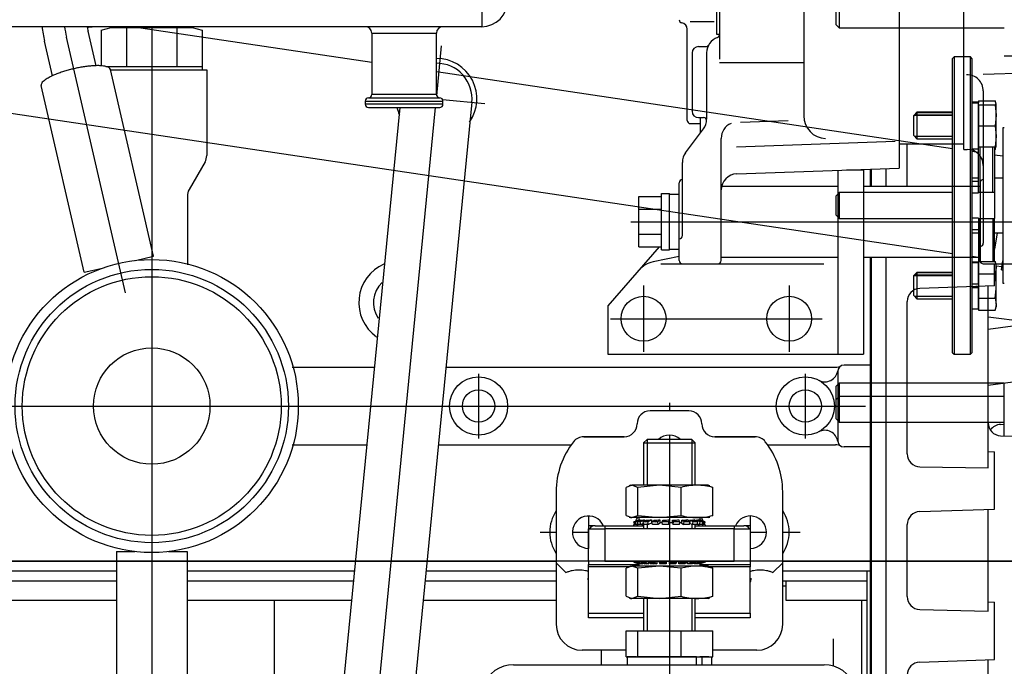
# Model space of a CAD drawing. Units: millimetres. Extents: x 0 to 331, y 0 to 202.
# Drawn here: x 165 to 196, y 144 to 164 of the extents above; entities that cross this region are included whole.
import ezdxf
from ezdxf.enums import TextEntityAlignment as Align
from ezdxf.lldxf.tags import DXFTag

# ---------------------------------------------------------------- set-up
doc = ezdxf.new("R2010")
doc.units = ezdxf.units.MM
for name, color, linetype in [('13611038', 7, 'Continuous'), ('15310072', 7, 'Continuous'), ('17110002', 7, 'Continuous'), ('17110002.4', 7, 'Continuous'), ('17110010_CALA_BO', 7, 'Continuous'), ('17110011_ACOPLAM', 7, 'Continuous'), ('17111001', 7, 'Continuous'), ('17111030_TUBO', 7, 'Continuous'), ('17120000.2_MOTOR', 7, 'Continuous'), ('36511001', 7, 'Continuous'), ('36511010', 7, 'Continuous'), ('54082055_ABRAZAD', 7, 'Continuous'), ('61671000_SUSPENS', 7, 'Continuous'), ('CTUERCA_M16_A8.8', 7, 'Continuous'), ('DIAMETROM16_DIN1', 7, 'Continuous'), ('DIAMETROM16_DIN6', 7, 'Continuous'), ('DIAMETROM8_DIN12', 7, 'Continuous'), ('DIN-931_M8_X_65', 7, 'Continuous'), ('DIN-933_M8_X_20', 7, 'Continuous'), ('DIN-934_M16_FEME', 7, 'Continuous'), ('DV1_Predeterminado', 7, 'Continuous'), ('Predeterminado', 7, 'Continuous')]:
    doc.layers.add(name, color=color, linetype=linetype)
doc.styles.add('SEACAD_Arial', font='arial.ttf')
tags = doc.linetypes.add('CENTER2', pattern=[28.575, 19.05, -3.175, 3.175, -3.175]).pattern_tags.tags
tags[10:11] = [DXFTag(74, 4), DXFTag(75, 0), DXFTag(340, '0'), DXFTag(46, 0.0), DXFTag(50, 0.0), DXFTag(44, 0.0), DXFTag(45, 0.0)]
tags[8:9] = [DXFTag(74, 4), DXFTag(75, 0), DXFTag(340, '0'), DXFTag(46, 0.0), DXFTag(50, 0.0), DXFTag(44, 0.0), DXFTag(45, 0.0)]
tags[6:7] = [DXFTag(74, 4), DXFTag(75, 0), DXFTag(340, '0'), DXFTag(46, 0.0), DXFTag(50, 0.0), DXFTag(44, 0.0), DXFTag(45, 0.0)]
tags[4:5] = [DXFTag(74, 4), DXFTag(75, 0), DXFTag(340, '0'), DXFTag(46, 0.0), DXFTag(50, 0.0), DXFTag(44, 0.0), DXFTag(45, 0.0)]
doc.dimstyles.new('SOLE', dxfattribs={"dimtxt": 2.6, "dimasz": 2.08, "dimexe": 1.3, "dimexo": 1.3, "dimgap": 1.3, "dimtad": 1, "dimlfac": 5, "dimdsep": 46, "dimtxsty": 'SEACAD_Arial', "dimblk1": '_SE_FILLED', "dimblk2": '_SE_FILLED', "dimsah": 1, "dimcen": 1.3, "dimadec": 0, "dimazin": 0, "dimtfac": 1, "dimtmove": 0, "dimatfit": 3, "dimfxl": 0, "dimtolj": 1, "dimarcsym": 0})

# ---------------------------------------------------------------- blocks, each defined once
blk = doc.blocks.new('SE')
at = {"layer": '13611038', "color": 7, "linetype": 'Continuous'}
for p, q in [((195.296, 157.846), (195.221, 157.342)), ((195.271, 156.829), (195.444, 156.803))]:
    blk.add_line(p, q, dxfattribs=at)
at = {"layer": '15310072', "color": 7, "linetype": 'Continuous'}
for p, q in [((194.721, 159.091), (194.721, 160.464)), ((194.771, 159.091), (194.771, 160.507)), ((195.171, 159.091), (195.171, 160.507)), ((195.221, 160.517), (195.221, 159.091)), ((194.521, 159.086), (194.721, 159.086)), ((194.771, 159.091), (194.721, 159.091)), ((194.721, 159.086), (194.721, 159.091)), ((195.171, 159.091), (194.771, 159.091)), ((195.221, 159.091), (195.171, 159.091)), ((195.221, 159.091), (195.221, 158.291)), ((194.721, 158.296), (194.521, 158.296)), ((194.721, 158.291), (194.721, 158.296)), ((194.721, 158.291), (194.771, 158.291)), ((194.721, 158.291), (194.721, 156.959)), ((194.771, 158.291), (195.171, 158.291)), ((194.771, 156.959), (194.771, 158.291)), ((195.171, 158.291), (195.171, 156.959)), ((195.171, 158.291), (195.221, 158.291)), ((195.221, 156.959), (195.221, 158.291))]:
    blk.add_line(p, q, dxfattribs=at)
at = {"layer": '17110002', "color": 7, "linetype": 'Continuous'}
for p, q in [((185.771, 152.341), (184.571, 152.341)), ((182.521, 151.541), (183.771, 151.541)), ((186.571, 151.541), (187.82, 151.541)), ((181.671, 149.841), (181.671, 147.641)), ((188.671, 147.641), (188.671, 149.841)), ((182.871, 148.791), (183.171, 148.791)), ((183.171, 148.791), (184.371, 148.791)), ((183.171, 148.791), (183.171, 148.691)), ((185.971, 148.791), (187.171, 148.791)), ((187.171, 148.791), (187.471, 148.791)), ((187.171, 148.791), (187.171, 148.691)), ((181.671, 147.641), (181.971, 147.341)), ((188.371, 147.341), (188.671, 147.641))]:
    blk.add_line(p, q, dxfattribs=at)
for centre, radius, start, end in [((184.571, 151.941), 0.4, 90, 180), ((185.771, 151.941), 0.4, 0, 90), ((183.771, 151.941), 0.4, 270, 0), ((186.571, 151.941), 0.4, 180, 270), ((185.171, 151.091), 0.5, 47.0204, 132.9796), ((184.171, 149.841), 2.5, 141.7534, 180), ((182.521, 151.141), 0.4, 90, 141.7534), ((187.82, 151.141), 0.4, 38.2466, 90), ((186.171, 149.841), 2.5, 0, 38.2466), ((182.671, 148.591), 0.5, 23.5782, 270), ((179.571, 151.219), 5.1, 331.5809, 332.3596), ((179.571, 151.219), 5.1, 333.36, 334.7291), ((190.771, 151.219), 5.1, 205.2709, 206.64), ((190.771, 151.219), 5.1, 207.4126, 208.4191), ((187.671, 148.591), 0.5, 0, 156.4218), ((182.871, 148.591), 0.2, 90, 150), ((187.471, 148.591), 0.2, 30, 90), ((187.671, 148.591), 0.5, 270, 0), ((179.571, 151.219), 5.1, 307.1319, 307.4337), ((182.371, 147.041), 0.3, 0, 21.7599), ((190.771, 151.219), 5.1, 232.5663, 232.8681), ((187.971, 147.041), 0.3, 158.2401, 180)]:
    blk.add_arc(centre, radius, start, end, dxfattribs=at)
for points, knots in [([(181.971, 147.341), (181.986, 147.349), (182.002, 147.356), (182.034, 147.369), (182.05, 147.374), (182.099, 147.391), (182.132, 147.4), (182.233, 147.422), (182.302, 147.429), (182.44, 147.429), (182.508, 147.422), (182.608, 147.4), (182.64, 147.391), (182.672, 147.381)], [0, 0, 0, 0, 0.0625, 0.0625, 0.125, 0.125, 0.25, 0.25, 0.5, 0.5, 0.75, 0.75, 0.8714754, 0.8714754, 0.8714754, 0.8714754]), ([(187.667, 147.38), (187.7, 147.391), (187.732, 147.4), (187.833, 147.422), (187.902, 147.429), (188.04, 147.429), (188.108, 147.422), (188.208, 147.4), (188.242, 147.391), (188.291, 147.375), (188.307, 147.369), (188.339, 147.356), (188.355, 147.349), (188.371, 147.341)], [0.125992, 0.125992, 0.125992, 0.125992, 0.25, 0.25, 0.5, 0.5, 0.75, 0.75, 0.875, 0.875, 0.9375, 0.9375, 1, 1, 1, 1])]:
    blk.add_open_spline(points, degree=3, knots=knots, dxfattribs=at)
at = {"layer": '17110002.4', "color": 7, "linetype": 'Continuous'}
for p, q in [((185.771, 152.341), (184.571, 152.341)), ((183.771, 151.541), (182.521, 151.541)), ((187.82, 151.541), (186.571, 151.541)), ((181.671, 149.841), (181.671, 145.741)), ((188.671, 145.741), (188.671, 149.841)), ((182.671, 148.791), (182.671, 148.691)), ((182.871, 148.791), (182.671, 148.791)), ((182.671, 147.691), (182.671, 148.691)), ((182.671, 148.691), (183.171, 148.691)), ((183.171, 148.691), (183.171, 147.691)), ((187.171, 148.691), (183.171, 148.691)), ((187.171, 147.691), (187.171, 148.691)), ((187.171, 148.691), (187.671, 148.691)), ((187.671, 148.791), (187.471, 148.791)), ((187.671, 148.791), (187.671, 148.691)), ((187.671, 148.691), (187.671, 147.691)), ((182.671, 147.691), (182.671, 147.591)), ((183.171, 147.691), (182.671, 147.691)), ((183.171, 147.691), (187.171, 147.691)), ((187.671, 147.691), (187.171, 147.691)), ((187.671, 147.691), (187.671, 147.591)), ((182.671, 147.521), (182.671, 147.591)), ((182.671, 147.591), (184.221, 147.591)), ((183.917, 147.521), (182.671, 147.521)), ((182.671, 146.083), (182.671, 147.521)), ((186.121, 147.591), (187.671, 147.591)), ((187.671, 147.521), (186.424, 147.521)), ((187.671, 147.591), (187.671, 147.521)), ((187.671, 146.083), (187.671, 147.521)), ((182.671, 145.941), (182.671, 146.083)), ((182.671, 146.083), (184.371, 146.083)), ((185.971, 146.083), (187.671, 146.083)), ((187.671, 146.083), (187.671, 145.941)), ((184.371, 145.941), (182.671, 145.941)), ((187.671, 145.941), (185.971, 145.941)), ((183.832, 144.941), (182.471, 144.941)), ((187.871, 144.941), (186.509, 144.941))]:
    blk.add_line(p, q, dxfattribs=at)
for centre, radius, start, end in [((184.571, 151.941), 0.4, 90, 180), ((185.771, 151.941), 0.4, 0, 90), ((183.771, 151.941), 0.4, 270, 0), ((186.571, 151.941), 0.4, 180, 270), ((185.171, 151.091), 0.5, 47.0204, 132.9796), ((184.171, 149.841), 2.5, 141.7534, 180), ((182.521, 151.141), 0.4, 90, 141.7534), ((187.82, 151.141), 0.4, 38.2466, 90), ((186.171, 149.841), 2.5, 0, 38.2466), ((182.671, 148.591), 0.5, 23.5782, 270), ((187.671, 148.591), 0.5, 0, 156.4218), ((187.671, 148.591), 0.5, 270, 0), ((182.471, 145.741), 0.8, 180, 270), ((187.871, 145.741), 0.8, 270, 0)]:
    blk.add_arc(centre, radius, start, end, dxfattribs=at)
at = {"layer": '17110010_CALA_BO', "color": 7, "linetype": 'Continuous'}
blk.add_line((196.421, 163.311), (195.521, 163.311), dxfattribs=at)
at = {"layer": '17110011_ACOPLAM', "color": 7, "linetype": 'Continuous'}
for p, q in [((193.971, 163.291), (193.921, 163.241)), ((193.921, 154.141), (193.921, 163.241)), ((193.971, 163.291), (193.971, 154.091)), ((194.471, 163.291), (193.971, 163.291)), ((194.471, 154.091), (194.471, 163.291)), ((194.521, 163.241), (194.471, 163.291)), ((194.521, 163.241), (194.521, 154.141)), ((193.921, 154.141), (193.971, 154.091)), ((193.971, 154.091), (194.471, 154.091)), ((194.471, 154.091), (194.521, 154.141))]:
    blk.add_line(p, q, dxfattribs=at)
at = {"layer": '17111001', "color": 7, "linetype": 'Continuous'}
for p, q in [((179.371, 165.021), (179.371, 164.221)), ((179.371, 164.221), (141.571, 164.221)), ((175.971, 164.021), (177.971, 164.021)), ((175.971, 164.021), (175.971, 162.121)), ((177.971, 162.121), (177.971, 164.021)), ((175.771, 161.921), (178.171, 161.921)), ((175.771, 161.921), (175.771, 161.821)), ((175.871, 162.021), (178.071, 162.021)), ((177.971, 162.121), (175.971, 162.121)), ((178.171, 161.821), (178.171, 161.921)), ((178.171, 161.821), (175.771, 161.821)), ((175.871, 161.721), (178.071, 161.721))]:
    blk.add_line(p, q, dxfattribs=at)
for centre, radius, start, end in [((179.371, 165.021), 0.8, 270, 0), ((175.771, 164.021), 0.2, 0, 90), ((178.171, 164.021), 0.2, 90, 180), ((175.871, 161.921), 0.1, 90, 180), ((175.871, 162.121), 0.1, 270, 0), ((178.071, 162.121), 0.1, 180, 270), ((178.071, 161.921), 0.1, 0, 90), ((175.871, 161.821), 0.1, 180, 270), ((178.071, 161.821), 0.1, 270, 0)]:
    blk.add_arc(centre, radius, start, end, dxfattribs=at)
at = {"layer": '17111030_TUBO', "color": 7, "linetype": 'Continuous'}
for p, q in [((175.971, 163.117), (168.553, 164.221)), ((193.921, 160.446), (177.971, 162.82)), ((160.065, 162.249), (193.921, 157.211)), ((194.721, 160.327), (194.521, 160.357)), ((195.471, 160.215), (195.221, 160.253)), ((194.521, 157.122), (194.721, 157.092))]:
    blk.add_line(p, q, dxfattribs=at)
at = {"layer": '17120000.2_MOTOR', "color": 7, "linetype": 'Continuous'}
for p, q in [((192.271, 171.541), (192.271, 159.848)), ((194.271, 160.427), (194.271, 171.541)), ((189.321, 170.714), (189.321, 161.464)), ((186.621, 165.699), (186.621, 163.989)), ((186.721, 165.696), (186.721, 163.217)), ((185.815, 164.377), (186.554, 164.377)), ((167.449, 163.015), (167.204, 164.079)), ((167.612, 164.109), (167.921, 164.192)), ((167.612, 164.109), (167.612, 163.012)), ((167.901, 164.221), (167.901, 164.191)), ((167.921, 164.191), (170.421, 164.191)), ((168.391, 164.191), (168.391, 162.991)), ((169.171, 164.221), (169.171, 128.891)), ((169.95, 164.191), (169.95, 162.991)), ((170.421, 164.191), (170.729, 164.109)), ((170.441, 164.221), (170.441, 164.191)), ((170.73, 164.109), (170.73, 162.891)), ((185.721, 161.324), (185.721, 164.142)), ((166.105, 162.705), (165.858, 163.772)), ((168.363, 155.991), (166.537, 163.899)), ((186.621, 163.989), (186.721, 163.989)), ((177.979, 162.081), (178.131, 163.633)), ((186.07, 163.608), (186.299, 163.608)), ((185.871, 163.408), (185.871, 161.608)), ((186.321, 163.413), (186.321, 161.358)), ((186.721, 163.117), (189.321, 163.117)), ((167.752, 162.991), (170.73, 162.991)), ((169.23, 157.124), (167.898, 162.893)), ((167.899, 162.891), (170.871, 162.891)), ((170.871, 162.891), (170.871, 160.238)), ((194.871, 162.751), (196.571, 162.81)), ((167.087, 156.629), (165.754, 162.401)), ((194.871, 162.233), (194.871, 157.525)), ((178.156, 161.973), (179.464, 161.845)), ((176.839, 161.721), (175.11, 144.058)), ((176.205, 143.95), (177.944, 161.721)), ((179.065, 161.884), (177.3, 143.843)), ((186.071, 161.408), (186.221, 161.408)), ((186.121, 161.408), (186.121, 160.924)), ((187.364, 161.271), (188.838, 161.323)), ((185.671, 160.324), (186.221, 161.058)), ((185.821, 161.224), (186.121, 161.224)), ((186.771, 156.991), (186.771, 160.768)), ((187.241, 160.51), (192.147, 160.681)), ((194.271, 160.591), (192.271, 160.591)), ((192.521, 159.291), (192.521, 160.591)), ((194.271, 160.427), (194.371, 160.427)), ((170.818, 160.038), (170.325, 159.184)), ((185.571, 157.766), (185.571, 160.024)), ((187.253, 159.673), (192.271, 159.848)), ((190.371, 159.782), (190.371, 154.091)), ((190.64, 159.791), (191.171, 159.791)), ((191.171, 159.791), (191.171, 154.091)), ((191.371, 159.817), (191.371, 159.291)), ((191.421, 159.291), (191.421, 159.819)), ((191.871, 159.291), (191.871, 159.834)), ((185.471, 156.991), (185.471, 159.391)), ((186.771, 159.291), (190.371, 159.291)), ((191.171, 159.291), (194.771, 159.291)), ((194.771, 159.391), (194.771, 156.991)), ((170.271, 158.984), (170.271, 156.855)), ((184.221, 157.416), (184.221, 158.966)), ((184.221, 158.966), (184.921, 158.966)), ((184.921, 159.066), (185.171, 159.066)), ((184.921, 157.316), (184.921, 159.066)), ((185.171, 157.316), (185.171, 159.066)), ((185.171, 159.041), (185.471, 159.041)), ((184.221, 158.579), (184.921, 158.579)), ((183.98, 158.191), (197.275, 158.191)), ((184.221, 157.804), (184.921, 157.804)), ((184.856, 157.416), (183.271, 155.591)), ((184.221, 157.416), (184.921, 157.416)), ((185.171, 157.341), (185.471, 157.341)), ((168.665, 156.993), (169.23, 157.124)), ((185.471, 157.116), (184.663, 156.947)), ((184.921, 157.316), (185.171, 157.316)), ((186.771, 157.091), (190.371, 157.091)), ((191.171, 157.091), (194.771, 157.091)), ((191.371, 157.091), (191.371, 142.52)), ((191.421, 142.382), (191.421, 157.091)), ((191.871, 141.146), (191.871, 157.091)), ((167.087, 156.629), (167.651, 156.759)), ((184.909, 156.891), (189.941, 156.891)), ((185.571, 156.891), (186.671, 156.891)), ((194.871, 156.891), (195.97, 156.891)), ((195.221, 156.207), (195.221, 156.891)), ((184.371, 156.216), (184.371, 154.166)), ((188.871, 156.216), (188.871, 154.166)), ((195.221, 156.207), (192.907, 156.126)), ((195.021, 150.581), (195.021, 156.2)), ((183.271, 155.591), (183.271, 154.091)), ((192.521, 151.013), (192.521, 155.726)), ((196.161, 155.091), (195.021, 155.244)), ((183.346, 155.191), (189.896, 155.191)), ((196.161, 155.014), (195.021, 154.861)), ((183.271, 154.091), (191.171, 154.091)), ((173.508, 153.691), (176.053, 153.691)), ((178.264, 153.691), (190.307, 153.691)), ((191.371, 153.756), (190.571, 153.756)), ((179.271, 153.491), (179.271, 151.491)), ((189.371, 153.491), (189.371, 151.491)), ((190.371, 153.556), (190.371, 151.426)), ((196.161, 153.282), (195.021, 153.129)), ((195.521, 151.569), (195.521, 153.196)), ((149.32, 152.491), (191.232, 152.491)), ((185.171, 152.591), (185.171, 152.341)), ((195.407, 151.923), (195.521, 151.927)), ((185.171, 151.591), (185.171, 151.457)), ((195.407, 151.573), (196.128, 151.548)), ((173.508, 151.291), (175.818, 151.291)), ((178.029, 151.291), (182.134, 151.291)), ((188.207, 151.291), (190.299, 151.291)), ((191.371, 151.226), (190.571, 151.226)), ((195.021, 151.083), (195.221, 151.076)), ((195.221, 149.307), (195.221, 151.076)), ((192.915, 150.613), (195.021, 150.581)), ((192.907, 149.226), (195.221, 149.307)), ((195.021, 146.15), (195.021, 149.3)), ((182.671, 149.091), (182.671, 148.091)), ((187.671, 149.091), (187.671, 148.791)), ((192.521, 146.6), (192.521, 148.826)), ((181.171, 148.591), (181.671, 148.591)), ((182.171, 148.591), (182.671, 148.591)), ((187.671, 148.591), (188.171, 148.591)), ((188.671, 148.591), (189.211, 148.591)), ((168.081, 147.991), (168.65, 147.991)), ((168.081, 147.991), (168.081, 141.991)), ((169.691, 147.991), (170.261, 147.991)), ((170.261, 147.991), (170.261, 141.991)), ((146.121, 147.691), (181.671, 147.691)), ((188.671, 147.691), (200.921, 147.691)), ((146.971, 147.391), (168.081, 147.391)), ((170.261, 147.391), (175.437, 147.391)), ((177.647, 147.391), (181.671, 147.391)), ((188.671, 147.391), (191.371, 147.391)), ((191.271, 147.391), (191.271, 142.794)), ((147.071, 147.091), (168.081, 147.091)), ((170.261, 147.091), (175.407, 147.091)), ((177.618, 147.091), (181.671, 147.091)), ((188.671, 147.091), (191.271, 147.091)), ((188.771, 147.091), (188.771, 146.491)), ((188.671, 146.931), (188.771, 146.931)), ((152.571, 146.491), (168.081, 146.491)), ((170.261, 146.491), (175.348, 146.491)), ((172.958, 146.491), (172.958, 141.903)), ((177.559, 146.491), (181.671, 146.491)), ((188.771, 146.491), (191.271, 146.491)), ((191.111, 146.491), (191.111, 143.234)), ((195.021, 146.433), (195.221, 146.426)), ((195.221, 144.657), (195.221, 146.426)), ((192.911, 146.2), (195.021, 146.15)), ((190.231, 145.291), (190.231, 144.452)), ((183.058, 144.941), (183.058, 144.491)), ((192.907, 144.576), (195.221, 144.657)), ((195.021, 142.214), (195.021, 144.65))]:
    blk.add_line(p, q, dxfattribs=at)
for centre, radius in [((169.171, 152.491), 4.53), ((169.171, 152.491), 4.225), ((169.171, 152.491), 4), ((184.371, 155.191), 0.695), ((188.871, 155.191), 0.695), ((169.171, 152.491), 1.8), ((179.271, 152.491), 0.9), ((189.371, 152.491), 0.9), ((179.271, 152.491), 0.5), ((189.371, 152.491), 0.5)]:
    blk.add_circle(centre, radius, dxfattribs=at)
for centre, radius, start, end in [((185.571, 164.438), 0.1, 180, 260.4056), ((185.521, 164.142), 0.2, 0.0002, 80.4056), ((170.434, 164.799), 4.69, 187.0737, 192.6472), ((170.434, 164.799), 4, 188.3018, 193), ((170.434, 164.799), 3.31, 190.0488, 192.5689), ((166.871, 167.691), 3.5, 275.0398, 277.5109), ((186.821, 163.413), 0.5, 109.4712, 180), ((186.621, 163.978), 0.1, 289.4714, 0), ((186.071, 163.408), 0.2, 90.2238, 180), ((186.299, 163.708), 0.1, 270, 330.4686), ((177.971, 161.991), 1.25, 324.7864, 90), ((167.541, 159.38), 3.624, 107.0594, 109.3968), ((167.664, 158.98), 4.042, 104.9742, 107.0696), ((167.72, 158.773), 4.257, 102.9913, 104.9814), ((167.721, 158.774), 4.256, 101.0071, 102.9976), ((167.68, 158.986), 4.04, 98.9174, 101.0143), ((167.616, 159.4), 3.621, 96.5884, 98.9276), ((167.548, 159.992), 3.025, 93.807, 96.6063), ((167.501, 160.722), 2.294, 90.1538, 93.8458), ((167.502, 161.526), 1.49, 84.5825, 90.2643), ((167.582, 162.299), 0.712, 73.2082, 85.0896), ((167.758, 162.831), 0.153, 24.0562, 79.0432), ((177.971, 161.991), 1.1, 354.0947, 90), ((165.908, 162.404), 0.154, 126.9056, 181.8989), ((166.301, 162.002), 0.714, 120.8865, 132.748), ((166.712, 161.34), 1.493, 115.7156, 121.3923), ((167.065, 160.618), 2.298, 112.1373, 115.826), ((167.342, 159.941), 3.029, 109.3789, 112.176), ((194.371, 162.233), 0.5, 0, 91.9999), ((177.971, 161.991), 1.25, 192.4723, 203.4033), ((186.071, 161.608), 0.2, 180, 270), ((185.821, 161.324), 0.1, 180, 270), ((186.221, 161.308), 0.1, 0, 90), ((185.821, 161.358), 0.5, 323.1301, 360), ((190.021, 161.464), 0.7, 180, 268), ((187.271, 160.768), 0.5, 113.1562, 180), ((194.371, 159.927), 0.5, 0, 90), ((170.471, 160.238), 0.4, 330, 0), ((186.071, 160.024), 0.5, 143.1301, 180), ((185.571, 159.391), 0.1, 90, 180), ((187.271, 159.173), 0.5, 92, 180), ((194.871, 159.391), 0.1, 90, 180), ((170.671, 158.984), 0.4, 150, 180), ((185.471, 157.766), 0.1, 270, 0), ((194.771, 157.525), 0.1, 270, 0), ((176.871, 155.691), 1.3, 113.7847, 234.4048), ((184.828, 156.164), 0.8, 101.8584, 139.0194), ((185.571, 156.991), 0.1, 180, 270), ((186.671, 156.991), 0.1, 270, 0), ((194.871, 156.991), 0.1, 180, 270), ((176.871, 155.691), 0.85, 133.3414, 214.848), ((192.921, 155.726), 0.4, 91.9993, 180), ((190.299, 154.091), 0.4, 270, 296.8978), ((190.571, 153.556), 0.2, 90, 180), ((189.977, 153.641), 0.4, 242.2114, 351.8399), ((195.421, 151.973), 0.4, 180, 268), ((195.421, 151.523), 0.4, 92, 145.7978), ((189.977, 151.341), 0.4, 8.1601, 117.7885), ((190.299, 150.891), 0.4, 63.1022, 90), ((190.571, 151.426), 0.2, 180, 270), ((192.921, 151.013), 0.4, 180.0001, 269.1261), ((182.671, 148.591), 1.2, 146.4422, 213.5578), ((187.671, 148.591), 1.2, 0, 33.5568), ((192.921, 148.826), 0.4, 91.9993, 180), ((187.671, 148.591), 1.2, 326.4432, 0), ((192.921, 146.6), 0.4, 180, 268.6356), ((192.921, 144.176), 0.4, 92, 180)]:
    blk.add_arc(centre, radius, start, end, dxfattribs=at)
at = {"layer": '36511001', "color": 7, "linetype": 'Continuous'}
for p, q in [((195.471, 161.091), (195.471, 156.291)), ((195.521, 161.091), (195.471, 161.091)), ((195.471, 156.291), (195.521, 156.291))]:
    blk.add_line(p, q, dxfattribs=at)
at = {"layer": '36511010', "color": 7, "linetype": 'Continuous'}
for p, q in [((194.721, 159.536), (194.521, 159.536)), ((195.471, 159.536), (195.221, 159.536)), ((194.721, 159.436), (194.521, 159.436)), ((194.521, 157.947), (194.721, 157.947)), ((194.521, 157.846), (194.721, 157.846)), ((195.221, 157.846), (195.471, 157.846))]:
    blk.add_line(p, q, dxfattribs=at)
at = {"layer": '54082055_ABRAZAD', "color": 7, "linetype": 'Continuous'}
for q in [(195.47, 156.98), (195.471, 156.698)]:
    blk.add_line((195.429, 156.704), q, dxfattribs=at)
at = {"layer": '61671000_SUSPENS', "color": 7, "linetype": 'Continuous'}
for p, q in [((184.479, 151.457), (184.371, 151.349)), ((184.371, 151.349), (185.971, 151.349)), ((184.371, 151.349), (184.371, 150.041)), ((185.863, 151.457), (184.479, 151.457)), ((184.479, 151.457), (184.479, 150.041)), ((185.862, 151.457), (185.862, 150.041)), ((185.971, 151.349), (185.863, 151.457)), ((185.971, 150.041), (185.971, 151.349)), ((184.371, 148.859), (184.371, 148.691)), ((184.479, 148.859), (184.479, 148.691)), ((185.862, 148.828), (185.862, 148.691)), ((185.971, 148.691), (185.971, 148.828)), ((184.371, 146.541), (184.371, 145.541)), ((184.479, 146.541), (184.479, 145.541)), ((185.862, 146.541), (185.862, 145.541)), ((185.971, 145.541), (185.971, 146.541)), ((180.353, 144.491), (189.953, 144.491))]:
    blk.add_line(p, q, dxfattribs=at)
for centre, start, end in [((180.353, 143.491), 90, 160), ((189.953, 143.491), 20, 90)]:
    blk.add_arc(centre, 1, start, end, dxfattribs=at)
at = {"layer": 'CTUERCA_M16_A8.8', "color": 7, "linetype": 'Continuous'}
for p, q in [((183.832, 145.541), (184.191, 145.541)), ((183.832, 144.741), (183.832, 145.541)), ((184.191, 145.541), (185.529, 145.541)), ((184.191, 144.741), (184.191, 145.541)), ((185.529, 145.541), (186.509, 145.541)), ((185.529, 144.741), (185.529, 145.541)), ((186.509, 144.741), (186.509, 145.541)), ((183.832, 144.741), (184.191, 144.741)), ((184.191, 144.741), (185.529, 144.741)), ((185.529, 144.741), (186.509, 144.741))]:
    blk.add_line(p, q, dxfattribs=at)
at = {"layer": 'DIAMETROM16_DIN1', "color": 7, "linetype": 'Continuous'}
for p, q in [((184.148, 144.741), (183.861, 144.741)), ((183.861, 144.741), (183.861, 144.491)), ((186.004, 144.741), (184.199, 144.741)), ((186.004, 144.491), (186.004, 144.741)), ((186.181, 144.741), (186.108, 144.741)), ((186.391, 144.741), (186.181, 144.741)), ((186.181, 144.491), (186.181, 144.741)), ((186.481, 144.491), (186.481, 144.741))]:
    blk.add_line(p, q, dxfattribs=at)
at = {"layer": 'DIAMETROM16_DIN6', "color": 7, "linetype": 'Continuous'}
for p, q in [((184.067, 148.915), (184.221, 148.97)), ((184.097, 148.828), (184.067, 148.915)), ((184.083, 148.915), (184.226, 148.966)), ((184.113, 148.828), (184.083, 148.915)), ((184.098, 148.915), (184.083, 148.915)), ((184.111, 148.833), (184.097, 148.828)), ((184.097, 148.828), (184.113, 148.828)), ((184.098, 148.915), (184.242, 148.966)), ((184.098, 148.915), (184.242, 148.966)), ((184.098, 148.915), (184.098, 148.915)), ((184.114, 148.915), (184.098, 148.915)), ((184.144, 148.828), (184.113, 148.828)), ((184.114, 148.915), (184.268, 148.97)), ((184.144, 148.828), (184.114, 148.915)), ((184.195, 148.846), (184.144, 148.828)), ((184.155, 148.828), (184.154, 148.832)), ((184.196, 148.844), (184.155, 148.828)), ((184.155, 148.828), (184.201, 148.828)), ((184.173, 148.915), (184.303, 148.966)), ((184.201, 148.828), (184.173, 148.915)), ((184.219, 148.915), (184.173, 148.915)), ((184.292, 148.828), (184.201, 148.828)), ((184.219, 148.915), (184.348, 148.966)), ((184.219, 148.915), (184.348, 148.966)), ((184.219, 148.915), (184.219, 148.915)), ((184.264, 148.915), (184.219, 148.915)), ((184.221, 149.041), (184.221, 148.97)), ((184.221, 148.97), (184.221, 148.964)), ((184.242, 148.966), (184.242, 148.966)), ((184.264, 148.915), (184.403, 148.97)), ((184.292, 148.828), (184.264, 148.915)), ((184.268, 148.97), (184.268, 148.952)), ((184.375, 148.861), (184.292, 148.828)), ((184.313, 148.828), (184.311, 148.836)), ((184.371, 148.857), (184.313, 148.828)), ((184.313, 148.828), (184.371, 148.828)), ((184.348, 148.966), (184.348, 148.966)), ((184.362, 148.915), (184.465, 148.966)), ((184.384, 148.828), (184.362, 148.915)), ((184.433, 148.915), (184.362, 148.915)), ((184.525, 148.828), (184.384, 148.828)), ((184.403, 148.97), (184.403, 148.936)), ((184.433, 148.915), (184.535, 148.966)), ((184.433, 148.915), (184.535, 148.966)), ((184.433, 148.915), (184.433, 148.915)), ((184.503, 148.915), (184.433, 148.915)), ((184.503, 148.915), (184.613, 148.97)), ((184.525, 148.828), (184.503, 148.915)), ((184.635, 148.883), (184.525, 148.828)), ((184.535, 148.966), (184.535, 148.966)), ((184.613, 148.97), (184.613, 148.891)), ((184.613, 148.891), (184.636, 148.891)), ((184.63, 148.915), (184.695, 148.966)), ((184.644, 148.828), (184.63, 148.915)), ((184.719, 148.915), (184.63, 148.915)), ((184.822, 148.828), (184.644, 148.828)), ((184.719, 148.915), (184.785, 148.966)), ((184.719, 148.915), (184.785, 148.966)), ((184.719, 148.915), (184.719, 148.915)), ((184.808, 148.915), (184.719, 148.915)), ((184.785, 148.966), (184.785, 148.966)), ((184.808, 148.915), (184.878, 148.97)), ((184.822, 148.828), (184.808, 148.915)), ((184.903, 148.891), (184.822, 148.828)), ((184.878, 148.97), (184.878, 148.891)), ((184.878, 148.891), (184.952, 148.891)), ((184.95, 148.915), (184.973, 148.966)), ((184.955, 148.828), (184.95, 148.915)), ((185.049, 148.915), (184.95, 148.915)), ((185.153, 148.828), (184.955, 148.828)), ((185.049, 148.915), (185.072, 148.966)), ((185.049, 148.915), (185.072, 148.966)), ((185.049, 148.915), (185.049, 148.915)), ((185.148, 148.915), (185.049, 148.915)), ((185.072, 148.966), (185.072, 148.966)), ((185.148, 148.915), (185.172, 148.97)), ((185.153, 148.828), (185.148, 148.915)), ((185.181, 148.891), (185.153, 148.828)), ((185.172, 148.97), (185.172, 148.891)), ((185.172, 148.891), (185.27, 148.891)), ((185.259, 148.891), (185.288, 148.828)), ((185.27, 148.891), (185.27, 148.966)), ((185.292, 148.915), (185.27, 148.966)), ((185.288, 148.828), (185.292, 148.915)), ((185.485, 148.828), (185.288, 148.828)), ((185.391, 148.915), (185.292, 148.915)), ((185.391, 148.915), (185.368, 148.966)), ((185.391, 148.915), (185.391, 148.915)), ((185.49, 148.915), (185.391, 148.915)), ((185.49, 148.915), (185.466, 148.97)), ((185.485, 148.828), (185.49, 148.915)), ((185.489, 148.891), (185.557, 148.891)), ((185.527, 148.891), (185.609, 148.828)), ((185.557, 148.891), (185.557, 148.966)), ((185.623, 148.915), (185.557, 148.966)), ((185.609, 148.828), (185.623, 148.915)), ((185.787, 148.828), (185.609, 148.828)), ((185.712, 148.915), (185.623, 148.915)), ((185.712, 148.915), (185.646, 148.966)), ((185.712, 148.915), (185.712, 148.915)), ((185.801, 148.915), (185.712, 148.915)), ((185.801, 148.915), (185.73, 148.97)), ((185.787, 148.828), (185.801, 148.915)), ((185.794, 148.874), (185.887, 148.828)), ((185.806, 148.966), (185.806, 148.891)), ((185.909, 148.915), (185.806, 148.966)), ((185.98, 148.915), (185.877, 148.966)), ((185.887, 148.828), (185.909, 148.915)), ((186.028, 148.828), (185.887, 148.828)), ((185.98, 148.915), (185.909, 148.915)), ((186.05, 148.915), (185.94, 148.97)), ((185.98, 148.915), (185.98, 148.915)), ((186.05, 148.915), (185.98, 148.915)), ((185.993, 148.966), (185.993, 148.943)), ((186.123, 148.915), (185.993, 148.966)), ((186.028, 148.828), (186.05, 148.915)), ((186.03, 148.836), (186.05, 148.828)), ((186.034, 148.852), (186.095, 148.828)), ((186.168, 148.915), (186.039, 148.966)), ((186.05, 148.828), (186.095, 148.828)), ((186.213, 148.915), (186.075, 148.97)), ((186.095, 148.828), (186.123, 148.915)), ((186.186, 148.828), (186.095, 148.828)), ((186.1, 148.966), (186.1, 148.96)), ((186.243, 148.915), (186.1, 148.966)), ((186.259, 148.915), (186.116, 148.966)), ((186.121, 148.97), (186.121, 149.041)), ((186.275, 148.915), (186.121, 148.97)), ((186.168, 148.915), (186.123, 148.915)), ((186.168, 148.915), (186.168, 148.915)), ((186.213, 148.915), (186.168, 148.915)), ((186.186, 148.828), (186.213, 148.915)), ((186.187, 148.832), (186.197, 148.828)), ((186.189, 148.837), (186.213, 148.828)), ((186.197, 148.828), (186.213, 148.828)), ((186.213, 148.828), (186.243, 148.915)), ((186.244, 148.828), (186.213, 148.828)), ((186.259, 148.915), (186.243, 148.915)), ((186.244, 148.828), (186.275, 148.915)), ((186.259, 148.915), (186.259, 148.915)), ((186.275, 148.915), (186.259, 148.915)), ((184.075, 147.691), (184.067, 147.668)), ((184.067, 147.668), (184.083, 147.668)), ((184.067, 147.668), (184.221, 147.613)), ((184.083, 147.668), (184.098, 147.668)), ((184.083, 147.668), (184.083, 147.668)), ((184.083, 147.668), (184.226, 147.616)), ((184.106, 147.691), (184.098, 147.668)), ((184.098, 147.668), (184.242, 147.616)), ((184.135, 147.691), (184.128, 147.668)), ((184.128, 147.668), (184.173, 147.668)), ((184.128, 147.668), (184.267, 147.613)), ((184.173, 147.668), (184.219, 147.668)), ((184.173, 147.668), (184.173, 147.668)), ((184.173, 147.668), (184.303, 147.616)), ((184.226, 147.691), (184.219, 147.668)), ((184.219, 147.668), (184.348, 147.616)), ((184.221, 147.613), (184.221, 147.541)), ((184.242, 147.623), (184.242, 147.616)), ((184.297, 147.691), (184.291, 147.668)), ((184.291, 147.668), (184.362, 147.668)), ((184.291, 147.668), (184.401, 147.613)), ((184.348, 147.639), (184.348, 147.616)), ((184.362, 147.668), (184.433, 147.668)), ((184.362, 147.668), (184.362, 147.668)), ((184.362, 147.668), (184.465, 147.616)), ((184.439, 147.691), (184.433, 147.668)), ((184.433, 147.668), (184.535, 147.616)), ((184.535, 147.616), (184.535, 147.691)), ((184.544, 147.691), (184.54, 147.668)), ((184.54, 147.668), (184.63, 147.668)), ((184.54, 147.668), (184.611, 147.613)), ((184.63, 147.668), (184.719, 147.668)), ((184.63, 147.668), (184.63, 147.668)), ((184.63, 147.668), (184.695, 147.616)), ((184.722, 147.691), (184.719, 147.668)), ((184.719, 147.668), (184.785, 147.616)), ((184.785, 147.691), (184.785, 147.616)), ((184.853, 147.691), (184.851, 147.668)), ((184.851, 147.668), (184.95, 147.668)), ((184.851, 147.668), (184.876, 147.613)), ((184.95, 147.668), (185.049, 147.668)), ((184.95, 147.668), (184.95, 147.668)), ((184.95, 147.668), (184.973, 147.616)), ((185.05, 147.691), (185.049, 147.668)), ((185.049, 147.668), (185.072, 147.616)), ((185.072, 147.691), (185.072, 147.616)), ((185.169, 147.613), (185.169, 147.691)), ((185.194, 147.668), (185.169, 147.613)), ((185.192, 147.691), (185.194, 147.668)), ((185.194, 147.668), (185.292, 147.668)), ((185.292, 147.668), (185.27, 147.616)), ((185.292, 147.668), (185.27, 147.616)), ((185.27, 147.616), (185.27, 147.616)), ((185.292, 147.668), (185.391, 147.668)), ((185.292, 147.668), (185.292, 147.668)), ((185.391, 147.668), (185.368, 147.616)), ((185.39, 147.691), (185.391, 147.668)), ((185.463, 147.613), (185.463, 147.691)), ((185.534, 147.668), (185.463, 147.613)), ((185.53, 147.691), (185.534, 147.668)), ((185.534, 147.668), (185.623, 147.668)), ((185.623, 147.668), (185.557, 147.616)), ((185.623, 147.668), (185.557, 147.616)), ((185.557, 147.616), (185.557, 147.616)), ((185.623, 147.668), (185.712, 147.668)), ((185.623, 147.668), (185.623, 147.668)), ((185.712, 147.668), (185.646, 147.616)), ((185.708, 147.691), (185.712, 147.668)), ((185.728, 147.613), (185.728, 147.691)), ((185.838, 147.668), (185.728, 147.613)), ((185.909, 147.668), (185.806, 147.616)), ((185.909, 147.668), (185.806, 147.616)), ((185.806, 147.616), (185.806, 147.616)), ((185.832, 147.691), (185.838, 147.668)), ((185.838, 147.668), (185.909, 147.668)), ((185.98, 147.668), (185.877, 147.616)), ((185.909, 147.668), (185.98, 147.668)), ((185.909, 147.668), (185.909, 147.668)), ((186.077, 147.668), (185.938, 147.613)), ((185.938, 147.613), (185.938, 147.647)), ((185.974, 147.691), (185.98, 147.668)), ((186.123, 147.668), (185.993, 147.616)), ((186.123, 147.668), (185.993, 147.616)), ((185.993, 147.616), (185.993, 147.616)), ((186.168, 147.668), (186.039, 147.616)), ((186.07, 147.691), (186.077, 147.668)), ((186.228, 147.668), (186.074, 147.613)), ((186.074, 147.613), (186.074, 147.63)), ((186.077, 147.668), (186.123, 147.668)), ((186.243, 147.668), (186.1, 147.616)), ((186.243, 147.668), (186.1, 147.616)), ((186.1, 147.616), (186.1, 147.616)), ((186.259, 147.668), (186.116, 147.616)), ((186.275, 147.668), (186.121, 147.613)), ((186.121, 147.613), (186.121, 147.618)), ((186.121, 147.541), (186.121, 147.613)), ((186.123, 147.668), (186.168, 147.668)), ((186.123, 147.668), (186.123, 147.668)), ((186.161, 147.691), (186.168, 147.668)), ((186.219, 147.691), (186.228, 147.668)), ((186.228, 147.668), (186.243, 147.668)), ((186.243, 147.668), (186.259, 147.668)), ((186.243, 147.668), (186.243, 147.668)), ((186.251, 147.691), (186.259, 147.668)), ((186.266, 147.691), (186.275, 147.668))]:
    blk.add_line(p, q, dxfattribs=at)
for centre, major_axis, ratio, start_param, end_param in [((185.171, 149.301), (-0.95, -0.332), 0.049229, 0.087211, 0.192523), ((185.171, 149.301), (-0.95, -0.332), 0.049229, 0.192523, 0.298425), ((185.171, 149.301), (-0.949, -0.306), 0.145543, 0.371737, 0.477049), ((185.171, 149.301), (-0.949, -0.306), 0.145543, 0.477049, 0.582952), ((185.171, 149.301), (-0.948, -0.251), 0.234158, 0.670733, 0.776044), ((185.171, 149.301), (-0.948, -0.251), 0.234158, 0.776044, 0.881947), ((185.171, 149.301), (-0.949, -0.168), 0.305892, 0.992702, 1.098014), ((185.171, 149.301), (-0.949, -0.168), 0.305892, 1.098014, 1.203916), ((185.171, 149.301), (-0.95, -0.06), 0.347518, 1.339223, 1.444535), ((185.171, 149.301), (-0.95, -0.06), 0.347518, 1.444535, 1.550437), ((185.171, 149.301), (0.95, -0.06), 0.347518, -1.444535, -1.339223), ((185.171, 149.301), (0.95, -0.06), 0.347518, -1.339223, -1.233321), ((185.171, 149.301), (0.949, -0.168), 0.305892, -1.098014, -0.992702), ((185.171, 149.301), (0.949, -0.168), 0.305892, -0.992702, -0.8868), ((185.171, 149.301), (0.948, -0.251), 0.234158, -0.776044, -0.670733), ((185.171, 149.301), (0.948, -0.251), 0.234158, -0.670733, -0.56483), ((185.171, 149.301), (0.949, -0.306), 0.145543, -0.477049, -0.371737), ((185.171, 149.301), (0.949, -0.306), 0.145543, -0.371737, -0.265835), ((185.171, 149.301), (0.95, -0.332), 0.049229, -0.192523, -0.087211), ((185.171, 149.301), (-0.95, 0.332), 0.049229, 3.054382, 3.160284), ((185.171, 147.281), (0.95, -0.332), 0.049229, 3.054382, 3.160284), ((185.171, 147.281), (-0.95, 0.332), 0.049229, -0.192523, -0.087211), ((185.171, 147.281), (-0.949, 0.306), 0.145543, -0.371737, -0.265835), ((185.171, 147.281), (-0.949, 0.306), 0.145543, -0.477049, -0.371737), ((185.171, 147.281), (-0.948, 0.251), 0.234158, -0.670733, -0.56483), ((185.171, 147.281), (-0.948, 0.251), 0.234158, -0.776044, -0.670733), ((185.171, 147.281), (-0.949, 0.168), 0.305892, -0.992702, -0.8868), ((185.171, 147.281), (-0.949, 0.168), 0.305892, -1.098014, -0.992702), ((185.171, 147.281), (-0.95, 0.06), 0.347518, -1.339223, -1.233321), ((185.171, 147.281), (-0.95, 0.06), 0.347518, -1.444535, -1.339223), ((185.171, 147.281), (0.95, 0.06), 0.347518, 1.444535, 1.550437), ((185.171, 147.281), (0.95, 0.06), 0.347518, 1.339223, 1.444535), ((185.171, 147.281), (0.949, 0.168), 0.305892, 1.098014, 1.203916), ((185.171, 147.281), (0.949, 0.168), 0.305892, 0.992702, 1.098014), ((185.171, 147.281), (0.948, 0.251), 0.234158, 0.776044, 0.881947), ((185.171, 147.281), (0.948, 0.251), 0.234158, 0.670733, 0.776044), ((185.171, 147.281), (0.949, 0.306), 0.145543, 0.477049, 0.582952), ((185.171, 147.281), (0.949, 0.306), 0.145543, 0.371737, 0.477049), ((185.171, 147.281), (0.95, 0.332), 0.049229, 0.192523, 0.298425), ((185.171, 147.281), (0.95, 0.332), 0.049229, 0.087211, 0.192523)]:
    blk.add_ellipse(centre, major_axis=major_axis, ratio=ratio, start_param=start_param, end_param=end_param, dxfattribs=at)
at = {"layer": 'DIAMETROM8_DIN12', "color": 7, "linetype": 'Continuous'}
for p, q in [((194.721, 161.884), (194.521, 161.884)), ((194.721, 161.867), (194.521, 161.867)), ((194.521, 161.866), (194.721, 161.866)), ((194.721, 161.884), (194.721, 161.867)), ((194.721, 161.866), (194.721, 161.867)), ((194.721, 160.448), (194.721, 161.866)), ((194.521, 160.448), (194.721, 160.448)), ((194.721, 156.935), (194.521, 156.935)), ((194.721, 156.918), (194.521, 156.918)), ((194.721, 156.256), (194.721, 156.918)), ((194.721, 156.256), (194.521, 156.256)), ((194.721, 156.157), (194.521, 156.157)), ((194.521, 156.156), (194.721, 156.156)), ((194.721, 155.498), (194.721, 156.156)), ((194.721, 156.156), (194.721, 156.156)), ((194.521, 155.498), (194.721, 155.498))]:
    blk.add_line(p, q, dxfattribs=at)
at = {"layer": 'DIN-931_M8_X_65', "color": 7, "linetype": 'Continuous'}
for p, q in [((190.421, 164.981), (190.421, 164.181)), ((190.321, 164.281), (190.321, 164.881)), ((190.321, 164.281), (190.421, 164.181)), ((190.421, 164.181), (195.521, 164.181)), ((190.421, 159.091), (190.321, 158.991)), ((190.321, 158.391), (190.321, 158.991)), ((190.421, 159.091), (190.421, 158.291)), ((193.921, 159.091), (190.421, 159.091)), ((190.321, 158.391), (190.421, 158.291)), ((190.421, 158.291), (193.921, 158.291)), ((190.421, 153.201), (190.321, 153.101)), ((190.321, 152.691), (190.321, 153.101)), ((190.421, 153.201), (190.421, 152.791)), ((195.521, 153.201), (190.421, 153.201)), ((190.421, 152.791), (190.321, 152.691)), ((190.421, 152.791), (190.421, 151.991)), ((195.521, 152.791), (190.421, 152.791)), ((190.321, 152.091), (190.321, 152.691)), ((190.321, 152.091), (190.421, 151.991)), ((190.421, 151.991), (195.521, 151.991))]:
    blk.add_line(p, q, dxfattribs=at)
at = {"layer": 'DIN-933_M8_X_20', "color": 7, "linetype": 'Continuous'}
for p, q in [((194.721, 161.925), (194.721, 161.867)), ((194.721, 161.925), (195.234, 161.925)), ((195.234, 161.925), (195.257, 161.804)), ((195.271, 161.824), (195.234, 161.925)), ((194.721, 161.809), (195.234, 161.809)), ((194.721, 161.808), (194.721, 161.807)), ((194.721, 161.807), (194.721, 161.156)), ((194.721, 161.807), (195.234, 161.807)), ((195.234, 161.807), (195.271, 161.481)), ((195.271, 161.808), (195.271, 161.824)), ((195.271, 161.481), (195.271, 161.808)), ((195.271, 161.808), (195.271, 161.808)), ((192.821, 161.574), (192.721, 161.474)), ((192.821, 161.558), (192.721, 161.458)), ((192.721, 161.458), (192.721, 161.474)), ((192.721, 160.858), (192.721, 161.458)), ((192.744, 161.498), (193.921, 161.498)), ((192.744, 161.481), (193.921, 161.481)), ((192.821, 161.574), (192.821, 161.558)), ((193.921, 161.574), (192.821, 161.574)), ((192.821, 161.558), (192.821, 160.758)), ((193.921, 161.558), (192.821, 161.558)), ((195.271, 161.481), (195.234, 161.156)), ((195.271, 160.831), (195.271, 161.481)), ((194.721, 161.156), (194.721, 160.507)), ((194.721, 161.156), (195.234, 161.156)), ((195.234, 161.156), (195.271, 160.831)), ((192.721, 160.858), (192.821, 160.758)), ((192.744, 160.835), (193.921, 160.835)), ((192.821, 160.758), (193.921, 160.758)), ((195.271, 160.831), (195.234, 160.507)), ((195.271, 160.508), (195.271, 160.831)), ((194.721, 160.507), (195.234, 160.507)), ((195.221, 160.424), (195.234, 160.424)), ((195.234, 160.424), (195.271, 160.524)), ((195.251, 160.509), (195.234, 160.424)), ((195.271, 160.508), (195.271, 160.508)), ((194.721, 156.959), (194.721, 156.582)), ((194.721, 156.959), (195.234, 156.959)), ((195.234, 156.959), (195.271, 156.77)), ((195.271, 156.858), (195.234, 156.959)), ((195.271, 156.77), (195.234, 156.582)), ((195.271, 156.77), (195.271, 156.858)), ((195.271, 156.206), (195.271, 156.77)), ((192.821, 156.625), (192.721, 156.525)), ((192.821, 156.608), (192.721, 156.508)), ((192.721, 156.508), (192.721, 156.525)), ((192.721, 155.908), (192.721, 156.508)), ((192.744, 156.548), (193.921, 156.548)), ((192.744, 156.532), (193.921, 156.532)), ((192.821, 156.625), (192.821, 156.608)), ((193.921, 156.625), (192.821, 156.625)), ((192.821, 156.608), (192.821, 155.808)), ((193.921, 156.608), (192.821, 156.608)), ((194.721, 156.582), (194.721, 155.831)), ((194.721, 156.582), (195.234, 156.582)), ((195.271, 155.644), (195.271, 156.206)), ((192.721, 155.908), (192.821, 155.808)), ((192.744, 155.885), (193.921, 155.885)), ((192.821, 155.808), (193.921, 155.808)), ((194.721, 155.831), (194.721, 155.458)), ((194.721, 155.831), (195.234, 155.831)), ((195.234, 155.831), (195.271, 155.644)), ((195.271, 155.644), (195.234, 155.458)), ((195.234, 155.458), (195.271, 155.558)), ((195.271, 155.644), (195.271, 155.558)), ((194.721, 155.458), (195.234, 155.458))]:
    blk.add_line(p, q, dxfattribs=at)
for centre, radius, start, end in [((195.237, 161.359), 0.45, 85.7482, 90.4069), ((195.237, 162.257), 0.45, 269.5911, 274.2538), ((195.237, 160.957), 0.45, 269.5911, 274.2538), ((193.2, 156.194), 2.071, 0.3478, 10.7927), ((193.2, 156.219), 2.071, 349.207, 359.6525)]:
    blk.add_arc(centre, radius, start, end, dxfattribs=at)
at = {"layer": 'DIN-934_M16_FEME', "color": 7, "linetype": 'Continuous'}
for p, q in [((184.012, 150.041), (183.832, 149.974)), ((183.971, 150.041), (183.923, 150.024)), ((183.971, 150.041), (184.012, 150.041)), ((184.86, 150.041), (184.012, 150.041)), ((184.191, 149.974), (184.012, 150.041)), ((184.86, 150.041), (184.191, 149.974)), ((186.019, 150.041), (184.86, 150.041)), ((185.529, 149.974), (184.86, 150.041)), ((186.371, 150.041), (186.019, 150.041)), ((186.418, 150.024), (186.371, 150.041)), ((183.832, 149.109), (183.832, 149.974)), ((184.191, 149.109), (184.191, 149.974)), ((185.529, 149.109), (185.529, 149.974)), ((186.413, 150.01), (186.509, 149.974)), ((186.509, 149.109), (186.509, 149.974)), ((183.832, 149.109), (184.012, 149.041)), ((183.923, 149.059), (183.971, 149.041)), ((183.971, 149.041), (184.012, 149.041)), ((184.012, 149.041), (184.191, 149.109)), ((184.86, 149.041), (184.012, 149.041)), ((184.191, 149.109), (184.86, 149.041)), ((184.86, 149.041), (185.529, 149.109)), ((186.019, 149.041), (184.86, 149.041)), ((186.371, 149.041), (186.019, 149.041)), ((186.371, 149.041), (186.418, 149.059)), ((186.509, 149.109), (186.413, 149.073)), ((184.012, 147.541), (183.832, 147.474)), ((183.832, 146.609), (183.832, 147.474)), ((183.971, 147.541), (183.923, 147.524)), ((183.971, 147.541), (184.012, 147.541)), ((184.86, 147.541), (184.012, 147.541)), ((184.191, 147.474), (184.012, 147.541)), ((184.86, 147.541), (184.191, 147.474)), ((184.191, 146.609), (184.191, 147.474)), ((186.019, 147.541), (184.86, 147.541)), ((185.529, 147.474), (184.86, 147.541)), ((185.529, 146.609), (185.529, 147.474)), ((186.371, 147.541), (186.019, 147.541)), ((186.418, 147.524), (186.371, 147.541)), ((186.413, 147.51), (186.509, 147.474)), ((186.509, 146.609), (186.509, 147.474)), ((183.832, 146.609), (184.012, 146.541)), ((183.923, 146.559), (183.971, 146.541)), ((183.971, 146.541), (184.012, 146.541)), ((184.012, 146.541), (184.191, 146.609)), ((184.86, 146.541), (184.012, 146.541)), ((184.191, 146.609), (184.86, 146.541)), ((184.86, 146.541), (185.529, 146.609)), ((186.019, 146.541), (184.86, 146.541)), ((186.371, 146.541), (186.019, 146.541)), ((186.371, 146.541), (186.418, 146.559)), ((186.509, 146.609), (186.413, 146.573))]:
    blk.add_line(p, q, dxfattribs=at)
for centre, start, end in [((186.038, 148.099), 90.5407, 105.1649), ((186.001, 148.099), 74.8346, 89.4598), ((186.038, 150.984), 254.8351, 269.4593), ((186.001, 150.984), 270.5402, 285.1654), ((186.038, 145.599), 90.5407, 105.1649), ((186.001, 145.599), 74.8346, 89.4598), ((186.038, 148.484), 254.8351, 269.4593), ((186.001, 148.484), 270.5402, 285.1654)]:
    blk.add_arc(centre, 1.943, start, end, dxfattribs=at)
at = {"layer": 'DV1_Predeterminado', "color": 7, "linetype": 'CENTER2'}
for p, q in [((185.171, 151.457), (185.171, 140.141)), ((201.84, 147.691), (108.373, 147.691))]:
    blk.add_line(p, q, dxfattribs=at)
blk = doc.blocks.new('DMBLK5')
at = {"layer": 'Predeterminado', "linetype": 'Continuous'}
for points in [[(98.893, 145.615), (98.523, 147.691), (98.2, 145.608)], [(98.815, 136.819), (99.425, 134.8), (99.502, 136.907)]]:
    blk.add_hatch(color=7, dxfattribs=at).paths.add_polyline_path(points)
at = {"layer": 'Predeterminado', "color": 7, "linetype": 'Continuous'}
for p, q in [((107.073, 147.691), (97.223, 147.691)), ((108.796, 136.117), (98.137, 134.619))]:
    blk.add_line(p, q, dxfattribs=at)
blk.add_arc((191.151, 147.691), 92.628, 176.22239, 188, dxfattribs=at)
at = {"layer": 'Predeterminado', "color": 7, "linetype": 'Continuous', "style": 'SEACAD_Arial'}
blk.add_text('8°', height=2.6, rotation=87.8572, dxfattribs=at).set_placement((95.275, 149.525), align=Align.TOP_LEFT)
blk = doc.blocks.new('_SE_FILLED')
at = {"color": 0}
blk.add_line((0, 0), (-1, 0), dxfattribs=at)
blk.add_solid([(0, 0), (-1, -0.1665), (-1, 0.1665), (0, 0)], dxfattribs=at)
blk = doc.blocks.new('DMBLK12')
at = {"layer": 'Predeterminado', "linetype": 'Continuous'}
for points in [[(187.251, 121.714), (187.251, 122.407), (185.171, 122.061)], [(209.482, 121.714), (211.562, 122.061), (209.482, 122.407)]]:
    blk.add_hatch(color=7, dxfattribs=at).paths.add_polyline_path(points)
at = {"layer": 'Predeterminado', "color": 7, "linetype": 'Continuous'}
for p, q in [((211.562, 153.134), (211.562, 120.761)), ((185.171, 138.841), (185.171, 120.761)), ((211.562, 122.061), (185.171, 122.061))]:
    blk.add_line(p, q, dxfattribs=at)
at = {"layer": 'Predeterminado', "color": 7, "linetype": 'Continuous', "style": 'SEACAD_Arial'}
blk.add_text('263.91', height=2.6, dxfattribs=at).set_placement((192.771, 125.311), align=Align.TOP_LEFT)
blk = doc.blocks.new('DMBLK15')
at = {"layer": 'Predeterminado', "linetype": 'Continuous'}
for points in [[(111.251, 113.914), (111.251, 114.607), (109.171, 114.261)], [(209.482, 113.914), (211.562, 114.261), (209.482, 114.607)]]:
    blk.add_hatch(color=7, dxfattribs=at).paths.add_polyline_path(points)
at = {"layer": 'Predeterminado', "color": 7, "linetype": 'Continuous'}
for p, q in [((211.562, 153.134), (211.562, 112.961)), ((109.171, 143.616), (109.171, 112.961)), ((109.171, 114.261), (211.562, 114.261))]:
    blk.add_line(p, q, dxfattribs=at)
at = {"layer": 'Predeterminado', "color": 7, "linetype": 'Continuous', "style": 'SEACAD_Arial'}
blk.add_text('1023.91', height=2.6, dxfattribs=at).set_placement((153.753, 117.511), align=Align.TOP_LEFT)

msp = doc.modelspace()

# ---------------------------------------------------------------- block references
at = {"layer": 'Predeterminado'}
msp.add_blockref('SE', (0, 0), dxfattribs=at)

# ---------------------------------------------------------------- dimensions: what is measured, and where the dimension line sits
at = {"layer": 'Predeterminado', "color": 7, "linetype": 'Continuous'}
for base, p1, p2, picture, middle in [((211.5618, 114.2608), (109.1707, 144.9164), (211.5618, 154.4337), 'DMBLK15', (160.3662, 114.2608)), ((185.1707, 122.0608), (211.5618, 154.4337), (185.1707, 140.1409), 'DMBLK12', (198.3662, 122.0608))]:
    dim = msp.add_linear_dim(base=base, p1=p1, p2=p2, text='\\A1;<>', dimstyle='SOLE', override={"dimlfac": 10}, dxfattribs=at)
    dim.commit()
    dim.dimension.update_dxf_attribs({"geometry": picture, "text_midpoint": middle, "dimtype": 160})
dim = msp.add_angular_dim_2l(base=(98.7489, 141.23), line1=((191.1513, 147.6914), (110.0835, 136.298)), line2=((191.1513, 147.6914), (108.3727, 147.6914)), text='\\A1;<>', dimstyle='SOLE', override={"dimlfac": 10, "dimtofl": 0}, dxfattribs=at)
dim.commit()
dim.dimension.update_dxf_attribs({"geometry": 'DMBLK5', "text_midpoint": (98.5881, 151.1548), "dimtype": 162})

doc.saveas('drawing.dxf')
